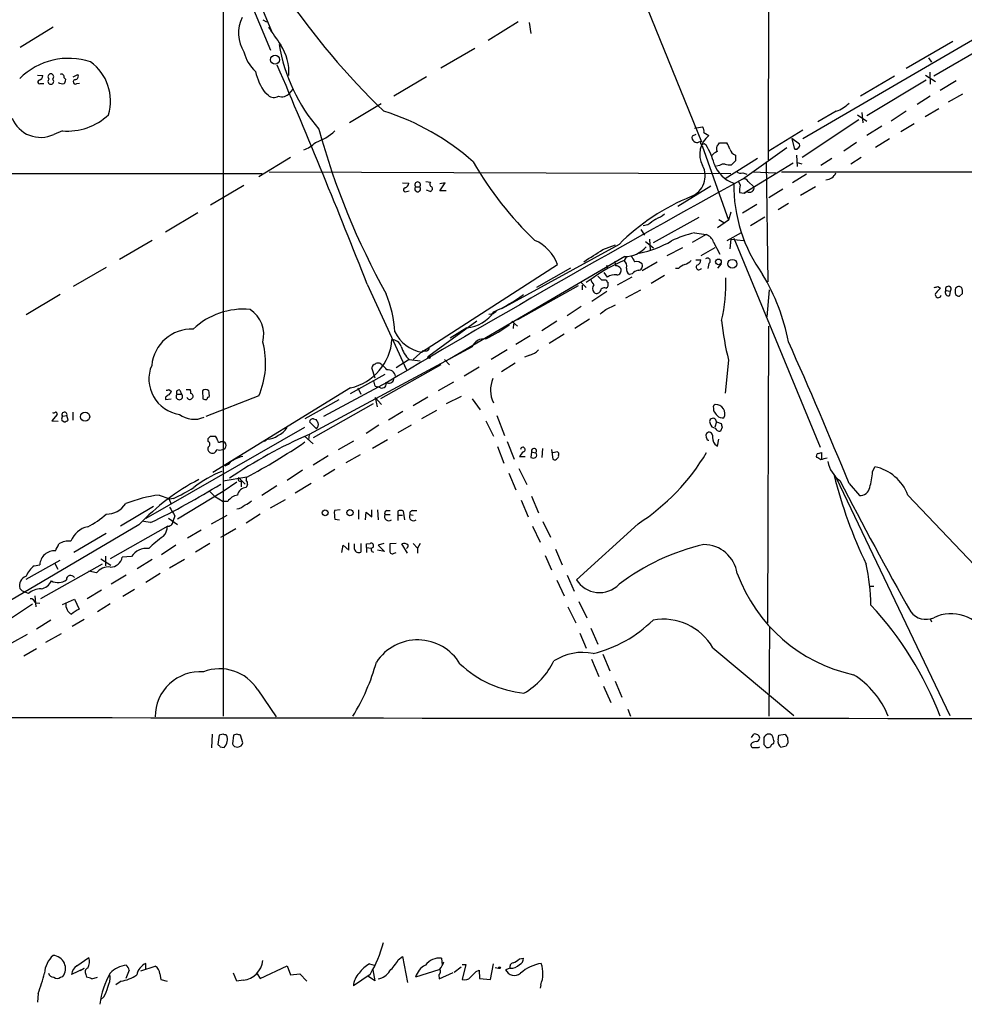
# Model space of a CAD drawing. Extents: x 0 to 1050, y 98 to 983.
# Drawn here: x 107 to 246, y 113 to 257 of the extents above; entities that cross this region are included whole.
import ezdxf

# ---------------------------------------------------------------- set-up
doc = ezdxf.new("R2010")
doc.units = 0
doc.header["$MEASUREMENT"] = 0
doc.layers.add('MAIN', color=5, linetype='CONTINUOUS')

msp = doc.modelspace()

# ---------------------------------------------------------------- linework, layer by layer
at = {"layer": 'MAIN'}
for p, q in [((217.5087, 820.6066), (217.2547, 236.7453)), ((86.5293, 393.5479), (144.272, 255.6259)), ((115.9087, 320.6499), (144.1027, 252.8319)), ((286.4273, 277.2159), (222.3347, 239.7933)), ((137.16, 269.2573), (137.16, 191.4486)), ((197.7813, 263.1613), (207.4333, 239.3699)), ((112.1833, 256.2186), (107.3573, 253.2553)), ((143.002, 257.3193), (143.51, 256.9806)), ((180.5093, 256.9806), (176.1067, 254.2713)), ((182.118, 256.8959), (182.372, 255.2873)), ((244.348, 254.1019), (237.49, 250.1226)), ((250.3593, 254.1019), (241.554, 249.0219)), ((174.1593, 253.0859), (169.164, 250.2073)), ((240.792, 251.7313), (241.2153, 251.0539)), ((109.8973, 249.1913), (110.6593, 249.1066)), ((115.1467, 248.9373), (115.824, 249.2759)), ((167.0473, 248.9373), (162.2213, 246.0586)), ((235.7967, 249.0219), (230.8013, 246.0586)), ((240.3687, 249.1913), (241.808, 248.2599)), ((240.9613, 249.6146), (241.046, 247.8366)), ((110.3207, 247.9213), (110.8287, 247.9213)), ((113.792, 248.7679), (114.046, 248.5139)), ((115.6547, 247.9213), (116.078, 248.0059)), ((240.4533, 248.4293), (231.7327, 243.1799)), ((244.856, 248.3446), (242.4853, 246.9053)), ((143.764, 246.2279), (143.3407, 246.5666)), ((146.8967, 246.4819), (147.4047, 247.0746)), ((241.046, 246.0586), (239.0987, 244.8733)), ((245.7873, 246.3973), (243.6707, 245.2119)), ((160.3587, 244.9579), (155.702, 242.1639)), ((227.2453, 243.8573), (224.536, 242.3333)), ((230.378, 243.3493), (231.7327, 242.4179)), ((230.9707, 243.6879), (231.14, 242.1639)), ((237.49, 243.8573), (235.2887, 242.4179)), ((240.284, 243.0953), (242.316, 244.2806)), ((230.5473, 242.5873), (222.25, 237.0839)), ((233.934, 241.6559), (231.7327, 240.3013)), ((236.728, 240.8939), (238.6753, 242.0793)), ((113.538, 240.9786), (112.268, 240.4706)), ((206.5867, 240.4706), (206.0787, 240.2166)), ((206.4173, 241.4019), (207.6027, 241.5713)), ((207.772, 240.7246), (208.534, 240.3013)), ((222.3347, 241.0633), (217.2547, 237.9306)), ((207.0947, 239.3699), (207.3487, 239.4546)), ((207.518, 238.7773), (211.4127, 227.8553)), ((209.8887, 238.9466), (210.058, 239.2006)), ((210.058, 239.2006), (211.1587, 239.2006)), ((220.726, 239.8779), (221.0647, 238.4386)), ((221.8267, 239.0313), (220.726, 239.8779)), ((230.2087, 239.2853), (228.346, 238.0153)), ((235.0347, 239.7933), (233.0027, 238.5233)), ((213.4447, 233.8666), (219.964, 238.5233)), ((221.4033, 237.4226), (221.488, 235.7293)), ((147.066, 237.0839), (142.4093, 234.2053)), ((210.058, 235.8986), (209.6347, 235.8139)), ((215.646, 236.9146), (210.9047, 233.9513)), ((212.4287, 236.5759), (211.836, 235.9833)), ((220.8953, 236.2373), (213.6987, 231.8346)), ((216.916, 236.3219), (217.17, 218.7959)), ((221.488, 236.3219), (222.1653, 236.1526)), ((226.568, 236.9146), (224.9593, 235.8986)), ((230.886, 237.0839), (229.362, 236.0679)), ((77.978, 234.7133), (142.9173, 234.7133)), ((143.9333, 234.9673), (211.7513, 234.7133)), ((213.5293, 234.7979), (214.122, 234.6286)), ((214.9687, 234.9673), (218.3553, 234.7979)), ((219.202, 234.9673), (343.408, 234.8826)), ((222.8427, 234.6286), (220.8107, 233.3586)), ((163.4913, 233.3586), (164.4227, 233.2739)), ((166.9627, 233.5279), (167.64, 233.4433)), ((168.9947, 232.1733), (169.7567, 233.3586)), ((169.7567, 233.3586), (168.9947, 233.1893)), ((212.852, 233.5279), (213.106, 233.0199)), ((214.2913, 233.5279), (215.138, 232.7659)), ((140.208, 232.9353), (135.2973, 230.0566)), ((164.084, 232.0886), (164.5073, 232.1733)), ((165.4387, 232.7659), (166.0313, 232.7659)), ((167.5553, 232.0886), (167.0473, 232.2579)), ((169.926, 232.1733), (168.9947, 232.1733)), ((208.788, 232.8506), (203.962, 229.8873)), ((213.0213, 231.9193), (213.6987, 231.8346)), ((213.6987, 231.8346), (214.122, 232.0886)), ((219.3713, 232.4273), (217.3393, 231.1573)), ((224.1973, 232.7659), (221.996, 231.4959)), ((215.5613, 230.1413), (213.4447, 228.8713)), ((220.218, 230.3106), (218.694, 229.3793)), ((133.4347, 228.9559), (128.6933, 226.0773)), ((211.7513, 229.0406), (211.4127, 227.8553)), ((199.5593, 227.1779), (198.882, 227.0086)), ((200.406, 224.5533), (207.0947, 228.2786)), ((211.4127, 227.8553), (209.804, 226.7546)), ((209.9733, 227.9399), (210.7353, 227.5166)), ((216.7467, 228.2786), (214.63, 227.0086)), ((198.5433, 226.5006), (199.0513, 225.6539)), ((208.1107, 225.7386), (206.0787, 224.5533)), ((206.4173, 225.9926), (208.1107, 225.7386)), ((213.2753, 225.9926), (211.1587, 224.8073)), ((126.746, 224.8919), (121.92, 222.0979)), ((195.326, 224.2993), (178.054, 214.8166)), ((199.2207, 224.7226), (200.406, 223.7913)), ((199.8133, 225.0613), (199.898, 223.4526)), ((209.2113, 224.6379), (210.1427, 222.8599)), ((211.7513, 225.0613), (211.582, 223.6219)), ((211.7513, 225.0613), (213.614, 224.8919)), ((212.1747, 225.2306), (224.8747, 194.4966)), ((192.9553, 223.5373), (194.818, 224.2146)), ((204.6393, 223.7913), (202.3533, 222.6059)), ((209.3807, 223.7913), (207.3487, 222.6059)), ((196.1727, 222.5213), (170.434, 207.4506)), ((196.4267, 222.5213), (196.088, 221.9286)), ((200.914, 221.6746), (198.7127, 220.4046)), ((206.5867, 222.0133), (207.3487, 222.0133)), ((208.534, 221.5053), (208.3647, 220.7433)), ((210.312, 221.4206), (209.804, 220.8279)), ((119.9727, 220.9126), (115.1467, 218.1186)), ((166.2853, 208.4666), (186.2667, 221.3359)), ((188.214, 220.8279), (183.2187, 217.9493)), ((193.6327, 219.4733), (193.1247, 220.1506)), ((193.4633, 221.2513), (193.6327, 220.7433)), ((197.2733, 219.9813), (196.85, 219.8966)), ((204.0467, 220.7433), (203.6233, 220.7433)), ((189.6533, 218.7959), (190.5, 217.9493)), ((191.516, 219.3886), (190.5, 218.7113)), ((192.786, 219.0499), (192.1933, 219.6426)), ((197.1887, 219.4733), (195.072, 218.2879)), ((202.0147, 219.7273), (200.0673, 218.5419)), ((158.3267, 218.4573), (164.084, 205.8419)), ((189.3147, 218.2033), (180.4247, 213.2079)), ((189.9073, 218.2879), (189.9073, 217.6106)), ((193.548, 217.3566), (191.3467, 215.9173)), ((193.3787, 217.8646), (193.6327, 218.0339)), ((196.342, 216.4253), (198.5433, 217.6106)), ((217.0853, 213.6313), (217.424, 217.6106)), ((242.1467, 218.1186), (242.57, 217.8646)), ((243.332, 217.5259), (244.0093, 217.4413)), ((243.9247, 216.7639), (244.0093, 217.4413)), ((245.618, 217.9493), (245.364, 218.1186)), ((245.364, 216.6793), (245.7873, 217.1026)), ((113.1993, 216.9333), (108.204, 213.9699)), ((177.2073, 214.3933), (176.8687, 214.1393)), ((189.738, 215.1553), (187.706, 213.8006)), ((193.3787, 214.7319), (194.818, 215.4093)), ((174.4133, 213.0386), (167.386, 207.8739)), ((176.1913, 214.0546), (176.8687, 214.1393)), ((179.578, 213.0386), (180.4247, 212.2766)), ((186.182, 213.0386), (183.9807, 211.5993)), ((191.008, 213.2926), (188.8067, 211.9379)), ((172.974, 212.0226), (170.5187, 210.4986)), ((179.832, 212.6153), (179.7473, 211.9379)), ((217.17, 168.6733), (217.3393, 212.2766)), ((174.5827, 209.9906), (174.3287, 209.7366)), ((182.2873, 210.8373), (180.1707, 209.5673)), ((187.2827, 211.0913), (185.0813, 209.7366)), ((173.736, 209.2286), (149.7753, 196.3593)), ((166.5393, 208.7206), (165.1, 207.3659)), ((178.9007, 208.8053), (176.53, 207.3659)), ((164.5073, 207.3659), (162.56, 206.1806)), ((164.5073, 207.3659), (166.116, 207.1966)), ((169.672, 207.3659), (170.434, 206.6039)), ((182.2027, 208.0433), (181.4407, 207.7046)), ((211.4127, 207.2813), (210.9047, 202.4553)), ((159.512, 204.6566), (159.004, 206.1806)), ((169.164, 206.6039), (160.274, 201.6086)), ((174.752, 206.2653), (172.5507, 204.9106)), ((180.086, 206.8579), (178.054, 205.5879)), ((161.29, 204.0639), (151.892, 198.9839)), ((155.8713, 202.3706), (160.9513, 205.2493)), ((171.0267, 204.0639), (168.7407, 202.7939)), ((129.2013, 202.9633), (129.54, 202.7093)), ((130.81, 202.8786), (131.064, 202.2859)), ((131.7413, 202.9633), (132.334, 202.9633)), ((134.112, 202.7939), (134.1967, 201.6086)), ((155.8713, 203.2173), (135.636, 190.7713)), ((156.972, 203.2173), (157.3953, 202.2859)), ((159.512, 203.4713), (159.766, 203.3866)), ((160.274, 203.2173), (159.766, 203.3866)), ((128.6933, 201.8626), (128.6933, 201.5239)), ((128.6933, 201.5239), (129.54, 201.6086)), ((130.3867, 202.2859), (131.064, 202.2859)), ((142.4093, 202.0319), (134.62, 198.9839)), ((154.178, 201.4393), (149.1827, 198.6453)), ((159.512, 201.7779), (160.4433, 200.7619)), ((159.512, 201.7779), (159.766, 200.4233)), ((167.2167, 201.8626), (165.1, 200.5926)), ((172.1273, 201.9473), (169.926, 200.8466)), ((173.736, 201.6086), (174.9213, 199.9999)), ((150.4527, 195.9359), (159.258, 200.9313)), ((163.576, 199.7459), (161.4593, 198.4759)), ((166.37, 198.7299), (168.5713, 199.9153)), ((209.2113, 200.2539), (209.2113, 199.8306)), ((112.776, 199.3226), (112.014, 198.3913)), ((112.014, 198.3913), (112.9453, 198.3066)), ((113.4533, 198.4759), (113.792, 198.2219)), ((113.538, 199.0686), (114.2153, 199.1533)), ((114.3847, 198.4759), (114.2153, 199.1533)), ((115.062, 199.6613), (115.062, 198.4759)), ((150.4527, 198.6453), (150.7913, 198.5606)), ((175.768, 198.3913), (176.8687, 196.1053)), ((177.3767, 199.1533), (178.4773, 196.1899)), ((149.098, 197.3753), (125.8147, 183.9979)), ((150.876, 197.2059), (149.86, 198.2219)), ((160.02, 197.7139), (158.1573, 196.5286)), ((164.7613, 197.7139), (162.814, 196.6133)), ((209.6347, 198.2219), (209.3807, 197.4599)), ((209.6347, 198.2219), (210.312, 197.9679)), ((210.4813, 197.4599), (210.2273, 196.8673)), ((134.9587, 195.3433), (134.9587, 195.7666)), ((135.2973, 196.1053), (136.0593, 196.1053)), ((136.8213, 195.3433), (137.0753, 195.3433)), ((143.6793, 195.6819), (143.256, 195.3433)), ((149.098, 196.1053), (150.368, 195.0046)), ((149.7753, 196.3593), (149.6907, 195.5973)), ((154.0933, 194.1579), (156.3793, 195.4279)), ((161.29, 195.5973), (159.0887, 194.3273)), ((178.9007, 195.3433), (179.9167, 192.7186)), ((208.1953, 195.8513), (208.1107, 196.3593)), ((209.804, 194.6659), (209.9733, 195.6819)), ((177.4613, 194.5813), (178.3927, 192.1259)), ((184.0653, 194.3273), (183.9807, 192.9726)), ((185.42, 194.1579), (185.5893, 192.7186)), ((209.3807, 194.9199), (209.804, 194.6659)), ((152.5693, 193.2266), (150.368, 191.8719)), ((157.3107, 193.3959), (155.194, 192.2106)), ((181.5253, 193.0573), (180.6787, 193.0573)), ((182.4567, 193.8193), (182.372, 192.9726)), ((182.4567, 193.8193), (183.0493, 193.6499)), ((186.2667, 193.8193), (185.5893, 193.6499)), ((224.6207, 193.5653), (225.044, 193.7346)), ((225.044, 193.7346), (225.044, 192.7186)), ((137.16, 191.4486), (137.16, 189.5013)), ((137.922, 191.9566), (137.414, 191.7026)), ((138.176, 192.2953), (137.922, 191.9566)), ((148.844, 191.1099), (146.558, 189.5859)), ((153.5853, 191.1946), (151.892, 190.1786)), ((180.594, 191.3639), (181.7793, 188.9933)), ((232.5793, 190.8559), (232.918, 191.6179)), ((140.6313, 190.0939), (137.16, 189.5013)), ((139.446, 190.0093), (140.3773, 189.0779)), ((140.5467, 190.0939), (140.5467, 189.6706)), ((179.1547, 190.6866), (180.1707, 188.2313)), ((227.2453, 190.0093), (243.9247, 155.0419)), ((137.16, 189.5013), (137.16, 154.9573)), ((139.192, 189.3319), (137.16, 187.9773)), ((139.7847, 189.5013), (139.7847, 188.6546)), ((140.716, 188.9933), (140.5467, 188.5699)), ((145.034, 188.8239), (142.8327, 187.3846)), ((150.114, 189.1626), (147.7433, 187.7233)), ((229.108, 189.1626), (230.632, 187.3846)), ((127.762, 187.4693), (129.2013, 186.9613)), ((129.2013, 186.9613), (128.9473, 186.7919)), ((129.8787, 186.9613), (128.9473, 186.7919)), ((129.2013, 186.9613), (129.54, 186.1146)), ((137.16, 187.9773), (130.4713, 183.9133)), ((135.2127, 187.9773), (135.89, 187.2999)), ((135.89, 187.2999), (137.16, 186.5379)), ((144.1027, 185.6066), (146.304, 186.7919)), ((180.9327, 186.7073), (181.9487, 184.2519)), ((182.4567, 187.2999), (183.4727, 184.8446)), ((237.744, 187.4693), (247.5653, 177.1399)), ((126.9153, 185.7759), (122.0893, 182.8973)), ((137.8373, 186.5379), (137.16, 186.5379)), ((154.3473, 185.2679), (153.5007, 185.1833)), ((157.0567, 185.2679), (157.0567, 183.9133)), ((159.004, 184.2519), (159.004, 185.2679)), ((159.8507, 185.2679), (159.9353, 183.8286)), ((129.1167, 184.0826), (130.4713, 183.1513)), ((130.048, 184.4213), (129.794, 183.5746)), ((135.4667, 183.2359), (137.7527, 184.5059)), ((142.5787, 184.6753), (140.5467, 183.3206)), ((153.5853, 183.9133), (154.2627, 183.8286)), ((158.0727, 183.8286), (158.1573, 184.9293)), ((158.1573, 184.9293), (159.004, 184.2519)), ((160.9513, 184.5906), (161.7133, 184.5906)), ((161.2053, 185.1833), (161.7133, 185.1833)), ((162.814, 185.0986), (162.814, 184.5059)), ((162.814, 184.5059), (162.814, 183.7439)), ((162.814, 184.5059), (163.4913, 184.5059)), ((163.83, 183.8286), (163.6607, 185.0986)), ((164.592, 184.5906), (165.1, 184.5059)), ((165.0153, 185.1833), (165.608, 185.1833)), ((124.7987, 183.0666), (82.042, 157.9206)), ((129.032, 182.8973), (120.5653, 178.0713)), ((126.492, 183.4053), (125.476, 183.5746)), ((137.16, 181.4579), (139.0227, 182.5586)), ((182.626, 182.8973), (183.7267, 180.5266)), ((184.15, 183.5746), (185.2507, 181.2886)), ((198.12, 183.2359), (189.0607, 175.0233)), ((119.9727, 181.7966), (115.2313, 179.0026)), ((133.9427, 182.3046), (131.9107, 181.1193)), ((136.8213, 181.2886), (137.16, 181.4579)), ((130.2173, 180.1033), (128.1007, 178.6639)), ((135.2127, 180.3573), (133.096, 179.0873)), ((154.6013, 179.0026), (154.7707, 180.1033)), ((154.7707, 180.1033), (155.6173, 179.3413)), ((155.6173, 179.3413), (155.6173, 180.4419)), ((156.464, 179.5106), (156.464, 180.2726)), ((157.3953, 180.3573), (157.3953, 179.0873)), ((158.242, 180.2726), (158.75, 180.3573)), ((158.242, 179.7646), (158.242, 179.0026)), ((158.242, 179.7646), (158.9193, 179.6799)), ((160.782, 180.3573), (159.9353, 180.1033)), ((159.9353, 180.1033), (160.8667, 179.1719)), ((162.56, 180.3573), (161.6287, 180.2726)), ((164.2533, 178.9179), (163.4067, 180.2726)), ((165.1, 180.3573), (165.6927, 179.6799)), ((166.116, 180.3573), (165.6927, 179.6799)), ((165.6927, 179.6799), (165.6927, 178.9179)), ((186.0127, 179.5106), (186.944, 177.2246)), ((119.2107, 178.0713), (120.65, 177.1399)), ((119.888, 178.4946), (119.888, 177.0553)), ((123.698, 178.4099), (122.3433, 178.3253)), ((126.746, 177.9866), (124.5447, 176.6319)), ((131.4873, 177.9866), (129.286, 176.7166)), ((160.8667, 179.1719), (159.8507, 179.3413)), ((162.306, 178.9179), (162.56, 179.0026)), ((184.4887, 178.5793), (185.42, 176.4626)), ((108.204, 175.1079), (113.1993, 177.9019)), ((109.3893, 177.0553), (110.236, 177.2246)), ((119.38, 177.3093), (110.3207, 172.2293)), ((112.4373, 177.3939), (112.8607, 176.5473)), ((118.5333, 176.0393), (117.4327, 176.2933)), ((122.936, 175.7006), (120.7347, 174.3459)), ((127.9313, 175.9546), (125.8147, 174.5999)), ((187.706, 175.7006), (188.722, 173.3299)), ((107.696, 173.3299), (107.2727, 173.7533)), ((186.182, 174.9386), (187.2827, 172.6526)), ((232.156, 174.0919), (232.7487, 174.0919)), ((108.5427, 172.9913), (107.696, 173.3299)), ((109.474, 172.6526), (109.6433, 171.0439)), ((119.2953, 173.4993), (117.1787, 172.2293)), ((124.1213, 173.5839), (122.428, 172.5679)), ((100.7533, 165.8793), (109.1353, 171.4673)), ((109.5587, 171.6366), (110.236, 171.5519)), ((113.538, 171.3826), (115.316, 172.1446)), ((115.316, 172.1446), (115.9933, 170.7053)), ((120.5653, 171.4673), (118.7027, 170.2819)), ((187.7907, 171.0439), (188.976, 168.6733)), ((189.3993, 171.8059), (190.5847, 169.4353)), ((111.8447, 169.0966), (109.728, 167.7419)), ((116.7553, 169.1813), (114.9773, 168.1653)), ((191.1773, 167.9113), (192.1933, 165.5406)), ((217.424, 168.0806), (217.3393, 154.9573)), ((241.046, 169.2659), (241.2153, 168.8426)), ((108.3733, 166.9799), (106.0873, 165.7099)), ((113.3687, 167.0646), (111.0827, 165.7946)), ((189.5687, 167.1493), (190.5, 164.9479)), ((209.1267, 165.0326), (220.98, 155.0419)), ((109.728, 164.8633), (107.8653, 163.7626)), ((192.9553, 164.1013), (193.9713, 161.6459)), ((191.262, 163.3393), (192.3627, 160.7993)), ((193.04, 159.3599), (194.1407, 156.9893)), ((194.7333, 160.1219), (195.7493, 157.7513)), ((142.24, 158.8519), (144.9493, 154.8726)), ((196.596, 155.9733), (197.0193, 154.9573)), ((135.5513, 152.3326), (135.4667, 150.3006)), ((136.5673, 152.1633), (136.398, 150.8086)), ((137.16, 152.3326), (136.5673, 152.1633)), ((138.684, 152.1633), (138.5147, 150.8933)), ((139.192, 152.3326), (138.684, 152.1633)), ((140.0387, 151.0626), (139.7, 152.1633)), ((214.7993, 151.8246), (215.138, 152.3326)), ((218.694, 151.4859), (218.7787, 152.1633)), ((218.7787, 152.1633), (219.71, 152.3326)), ((216.5773, 150.8086), (217.0007, 150.3853)), ((219.8793, 150.5546), (219.1173, 150.3853)), ((220.0487, 151.8246), (220.1333, 150.9779)), ((136.7367, 150.4699), (137.3293, 150.3853)), ((215.2227, 150.3853), (215.8153, 150.3853)), ((215.8153, 150.3853), (215.9847, 150.4699)), ((115.6547, 118.2966), (117.4327, 119.4819)), ((162.8987, 119.1433), (163.4913, 119.6513)), ((163.4913, 119.6513), (164.2533, 115.8413)), ((169.2487, 119.3973), (169.3333, 118.3813)), ((180.6787, 119.3126), (181.2713, 119.3973)), ((116.7553, 117.8733), (114.8927, 117.0266)), ((116.7553, 117.8733), (116.1627, 117.5346)), ((123.3593, 117.6193), (122.8513, 116.4339)), ((125.0527, 117.5346), (127.1693, 118.2119)), ((125.8147, 117.7886), (125.8147, 118.6353)), ((142.5787, 116.4339), (146.558, 118.2966)), ((146.558, 118.2966), (147.066, 116.9419)), ((158.6653, 118.5506), (159.3427, 118.3813)), ((159.1733, 117.7039), (159.4273, 116.0953)), ((168.8253, 117.7039), (165.4387, 116.6033)), ((168.91, 116.3493), (170.942, 117.2806)), ((171.1113, 117.3653), (172.1273, 118.1273)), ((172.2967, 118.4659), (172.8047, 118.4659)), ((172.8047, 118.4659), (172.2967, 116.2646)), ((174.3287, 117.4499), (174.752, 117.6193)), ((174.752, 117.6193), (174.8367, 116.4339)), ((176.4453, 116.2646), (176.8687, 118.5506)), ((177.1227, 118.0426), (177.6307, 117.9579)), ((179.324, 117.9579), (178.6467, 117.7039)), ((113.284, 116.6033), (113.6227, 116.6879)), ((117.0093, 117.0266), (117.094, 116.6033)), ((117.856, 116.3493), (118.7027, 116.6033)), ((122.174, 116.0106), (121.412, 115.5026)), ((127.8467, 117.1113), (128.016, 116.2646)), ((128.016, 116.2646), (128.9473, 116.0106)), ((139.192, 116.0106), (138.684, 117.1959)), ((140.1233, 116.1799), (139.192, 116.0106)), ((142.1553, 117.1113), (142.5787, 116.4339)), ((147.066, 116.9419), (148.4207, 117.1113)), ((148.4207, 117.1113), (149.4367, 116.0106)), ((158.75, 117.0266), (156.2947, 115.3333)), ((159.4273, 116.0953), (158.496, 116.6879)), ((168.8253, 116.9419), (168.91, 116.3493)), ((174.8367, 116.4339), (176.4453, 116.2646)), ((183.8113, 115.5026), (183.7267, 114.9946)), ((109.982, 114.2326), (109.8973, 112.9626)), ((119.634, 113.7246), (119.126, 113.3013))]:
    msp.add_line(p, q, dxfattribs=at)
for centre, radius in [((144.7974, 251.4444), 0.6656), ((209.9292, 221.7335), 0.4163), ((211.9674, 221.4539), 0.6409), ((167.3859, 207.7046), 0.1693), ((116.8803, 198.9744), 0.6745), ((152.146, 184.8447), 0.4233), ((155.7897, 184.88), 0.4526), ((177.7576, 118.0003), 0.1338)]:
    msp.add_circle(centre, radius, dxfattribs=at)
for centre, radius, start, end in [((236.663, 322.7523), 109.4639, 214.20668, 226.115597), ((144.6048, 255.3441), 5.1946, 153.549388, 212.175614), ((236.4227, 317.0147), 110.7525, 213.294097, 214.934212), ((171.0143, 258.1204), 26.0235, 189.827611, 220.46207), ((139.4875, 249.5721), 7.3393, 356.363525, 33.228874), ((146.132, 254.1253), 6.1228, 194.639062, 226.292406), ((114.5019, 241.3341), 10.3088, 72.004626, 134.528389), ((113.5033, 245.3922), 7.1079, 343.296895, 53.945246), ((-978.1102, -229.2827), 1221.4581, 21.5037359, 23.1351893), ((109.8492, 249.1851), 0.8139, 291.787031, 354.465227), ((111.8447, 248.9373), 0.4234, 306.867191, 233.132809), ((113.411, 248.9231), 0.4114, 337.83652, 120.966145), ((115.3838, 249.0219), 0.5082, 271.905397, 29.985395), ((150.5506, 251.7764), 8.8952, 193.503675, 215.851491), ((110.2014, 248.1637), 0.2703, 100.682161, 296.204646), ((111.8447, 248.2599), 0.4234, 126.867191, 53.132809), ((113.5802, 249.0642), 1.1624, 236.890992, 280.498837), ((113.089, 248.5733), 0.9588, 317.155503, 356.448267), ((115.4618, 248.1894), 0.3302, 100.663358, 305.735304), ((144.6405, 247.1736), 1.2894, 227.174824, 300.144485), ((145.7536, 247.5575), 1.5696, 252.743753, 316.742585), ((225.4114, 248.7955), 5.2677, 290.373493, 314.566992), ((114.2623, 249.7706), 8.8218, 265.290511, 313.289946), ((150.2014, 209.9384), 35.5308, 48.1536, 72.675306), ((110.3207, 244.4862), 4.4628, 201.627615, 295.870313), ((148.1964, 246.8462), 7.9667, 288.366721, 312.564876), ((256.3425, 270.1058), 109.0207, 195.35753, 209.140468), ((206.5868, 239.9626), 0.5681, 153.43946, 243.425927), ((210.6117, 237.5619), 3.4382, 127.178526, 208.932721), ((206.8407, 240.9787), 0.9653, 344.738635, 37.87186), ((147.2927, 242.6847), 4.8178, 290.924208, 315.122775), ((206.7681, 239.9019), 0.6242, 225.772379, 301.546171), ((207.5604, 239.2429), 0.2994, 135, 261.856362), ((207.7826, 238.6819), 0.3743, 28.749755, 134.989175), ((199.7815, 233.604), 9.8499, 14.995491, 32.262624), ((210.429, 238.3344), 0.8165, 131.430165, 209.638699), ((209.2764, 237.7832), 2.3563, 11.905565, 36.980293), ((221.5021, 238.8196), 0.3875, 280.497939, 33.11188), ((210.524, 236.1099), 1.9906, 113.844128, 141.910186), ((212.9791, 238.8197), 1.5016, 201.502403, 248.497598), ((424.1285, 236.9992), 211.7002, 179.885408, 180.114564), ((221.3187, 238.5445), 0.2752, 202.632677, 337.367323), ((217.5641, 261.4348), 50.324, 209.824274, 226.564845), ((204.6871, 234.3789), 3.2879, 291.82212, 27.529905), ((213.7169, 237.6948), 4.6822, 199.230968, 250.769032), ((210.6929, 234.9253), 1.1621, 79.498468, 123.117088), ((211.6244, 238.822), 2.8466, 255.354993, 274.26301), ((213.233, 235.5458), 0.8045, 217.875608, 291.61228), ((225.613, 235.4629), 1.6845, 273.68624, 336.748262), ((1119.3277, -1411.9645), 1878.6655, 118.8288556, 120.6609331), ((163.6122, 233.3527), 0.8143, 291.805329, 354.446932), ((165.735, 233.0622), 0.419, 315, 225), ((167.9505, 233.161), 0.4196, 137.723556, 250.334234), ((234.6632, 233.032), 22.4898, 179.383715, 215.736636), ((216.3651, 232.2155), 3.3569, 166.135551, 185.062153), ((213.6986, 233.2739), 0.6448, 23.197424, 113.189256), ((163.9309, 232.3198), 0.2773, 93.349473, 303.512416), ((165.735, 232.4555), 0.4291, 133.668658, 46.331342), ((167.5205, 232.4879), 0.4009, 274.980886, 43.908399), ((214.5083, 232.6098), 0.6488, 233.455111, 13.922719), ((218.2622, 201.2398), 32.524, 112.321847, 134.846408), ((198.966, 232.4284), 4.7495, 291.99384, 309.934081), ((411.8184, -68.7367), 364.1694, 125.422625, 125.651818), ((209.6319, 211.3772), 14.9647, 102.404472, 116.175168), ((207.5323, 224.0597), 1.7757, 19.002256, 70.990592), ((180.4707, 219.2649), 6.1549, 19.662591, 66.096112), ((195.5806, 237.4635), 14.6862, 280.628427, 300.483288), ((-252.9416, 921.1483), 827.9403, 302.3565951, 302.5857779), ((196.2541, 226.4728), 3.9523, 268.819887, 320.533728), ((203.7177, 202.8104), 20.5844, 111.755976, 126.353393), ((364.0759, 263.8346), 174.5531, 193.919662, 194.148821), ((195.2942, 221.0819), 1.1606, 347.358748, 46.846935), ((409.0078, 349.1825), 246.8296, 210.85116, 211.080343), ((197.866, 220.6268), 1.1606, 43.153065, 102.641252), ((198.106, 221.1524), 0.6633, 271.209504, 23.848478), ((204.0618, 223.8036), 2.6323, 290.368798, 314.576735), ((206.608, 221.9779), 0.7415, 281.51299, 2.736234), ((208.306, 221.8635), 0.4245, 302.477402, 131.265912), ((194.7372, 220.1237), 1.046, 36.322154, 85.569787), ((194.9732, 220.4752), 0.6634, 271.217773, 23.837087), ((197.2591, 220.6444), 0.8524, 167.56816, 241.318192), ((198.5351, 218.8377), 1.703, 104.108052, 137.813219), ((205.8949, 218.8668), 2.6338, 110.372473, 134.564679), ((207.0523, 220.9719), 0.4073, 136.681467, 339.295776), ((192.8039, 219.5398), 1.6763, 193.988163, 224.129898), ((192.9978, 217.4835), 1.5806, 69.629778, 97.700518), ((193.6961, 218.8806), 0.1706, 150.234291, 277.137512), ((194.691, 218.1182), 1.7194, 80.076955, 127.988967), ((192.847, 218.476), 0.9015, 330.634284, 15.129148), ((189.6593, 218.2454), 21.3606, 346.125745, 3.067882), ((190.6171, 204.2913), 30.1446, 10.898255, 31.176874), ((192.3625, 217.8222), 0.9398, 144.151913, 215.843145), ((192.03, 217.7134), 0.6158, 225.802667, 324.596423), ((193.1617, 217.2667), 0.6361, 70.052295, 171.874993), ((199.5652, 345.0414), 133.8752, 288.316987, 288.546157), ((242.2218, 216.9013), 0.436, 139.008159, 353.05913), ((411.5562, 48.2011), 239.462, 134.885408, 135.114592), ((243.7372, 217.2295), 0.502, 143.81488, 291.934951), ((243.7009, 217.7255), 0.4194, 317.338488, 208.416404), ((245.9145, 217.3989), 1.2344, 157.835724, 202.159978), ((245.4236, 217.1611), 0.9594, 93.561805, 132.837328), ((244.4336, 217.2722), 1.3643, 352.858836, 29.75582), ((144.9234, 210.3984), 17.4977, 3.379574, 22.228815), ((167.0557, 236.1595), 23.9109, 294.452403, 306.478735), ((245.423, 217.6354), 0.9579, 227.132054, 266.468811), ((140.1279, 204.0342), 10.7454, 84.5991, 133.308743), ((138.5694, 210.9675), 4.558, 346.531452, 55.679227), ((172.3911, 217.526), 5.5342, 276.046018, 325.524003), ((177.42, 214.265), 0.2484, 121.015178, 148.901747), ((23.6279, 426.0713), 271.0713, 308.542744, 308.771924), ((250.7946, 217.1397), 40.5971, 185.677746, 194.05394), ((132.5584, 205.9302), 5.9265, 88.076708, 174.295275), ((167.2462, 213.7704), 5.3902, 205.735494, 259.730997), ((165.2876, 231.5061), 23.5525, 296.422097, 306.325114), ((131.2224, 206.8333), 12.1737, 336.771066, 14.61933), ((154.1266, 210.8813), 7.8601, 282.824751, 355.972914), ((161.8099, 208.7083), 1.6286, 21.806636, 84.453935), ((175.5298, 208.4879), 1.9407, 82.949688, 157.563179), ((-402.2346, -68.0017), 681.7089, 22.1625045, 24.0659201), ((167.3472, 210.4289), 4.1769, 195.490922, 227.164463), ((166.8628, 209.2811), 0.6471, 240.008037, 339.954863), ((181.8221, 210.1169), 2.1083, 280.40062, 321.528639), ((131.5005, 204.5062), 5.2412, 157.412762, 261.494532), ((159.5965, 206.0961), 0.5985, 98.116564, 171.883436), ((159.9418, 206.2522), 0.6125, 35.04183, 134.563444), ((159.1337, 204.5323), 2.4508, 32.29978, 57.70022), ((161.4194, 204.8022), 1.0615, 5.861521, 101.635966), ((160.7826, 204.3182), 1.527, 183.187323, 213.684864), ((160.4716, 203.8664), 0.6785, 253.068623, 16.923298), ((161.5615, 204.5603), 0.6638, 228.39513, 353.686497), ((180.7122, 202.8865), 4.2745, 156.778177, 205.951808), ((128.9049, 203.3443), 0.4827, 254.757375, 307.88123), ((256.3821, 117.7727), 152.6537, 146.192759, 146.421922), ((130.6576, 202.5399), 0.3714, 65.774365, 223.155907), ((131.1896, 202.4974), 1.2356, 354.109923, 22.151872), ((134.5776, 202.2862), 0.6889, 47.47065, 132.52322), ((132.7598, 202.1167), 2.3818, 353.875783, 16.518371), ((213.6145, 75.0436), 152.6259, 123.578058, 123.807262), ((130.7253, 201.9472), 0.4789, 134.991541, 45), ((132.2449, 201.9496), 0.4278, 191.732782, 307.153803), ((132.3391, 201.9761), 0.4025, 294.075222, 78.592346), ((134.6201, 202.4557), 0.947, 243.443066, 280.291859), ((135.0857, 201.5662), 0.2994, 81.878017, 188.121983), ((209.5359, 200.4091), 0.3598, 101.316179, 205.553719), ((378.7502, 326.4618), 211.6103, 216.756617, 216.985854), ((209.5162, 199.4073), 1.3555, 334.071983, 92.151915), ((112.2256, 200.0425), 0.4829, 254.763614, 307.866658), ((112.4795, 199.3648), 0.2995, 351.899659, 81.842846), ((114.3855, 198.6451), 0.9474, 153.448472, 190.287538), ((113.8559, 199.2767), 0.38, 341.05009, 213.209094), ((113.7324, 199.1794), 0.9594, 273.561805, 312.837328), ((132.9129, 202.2692), 3.6698, 233.409254, 293.325693), ((150.3151, 198.2114), 0.4552, 72.404942, 178.678315), ((277.949, 282.9738), 152.6259, 213.578058, 213.807262), ((209.129, 198.2416), 0.5061, 357.769119, 212.738627), ((210.5236, 199.8728), 1.0792, 221.814755, 281.313056), ((143.687, 199.2896), 3.4507, 296.066788, 326.305788), ((150.3523, 197.8245), 0.8105, 310.250887, 16.346453), ((209.5768, 198.1833), 0.8996, 193.852436, 262.880513), ((210.068, 197.4781), 0.6312, 197.280921, 284.617437), ((337.389, 240.0364), 133.8593, 198.316987, 198.546184), ((50.4405, 280.5984), 119.7487, 314.893901, 315.12305), ((134.7329, 194.92), 0.4798, 298.071082, 61.923298), ((135.3572, 195.4536), 0.9579, 3.531189, 42.867946), ((136.5975, 195.5186), 0.2843, 181.209443, 321.928805), ((137.0075, 194.7506), 0.5966, 276.5258, 83.4742), ((179.133, 129.2271), 73.2708, 113.620324, 124.065295), ((143.7215, 198.0953), 2.4138, 268.998245, 307.871653), ((208.5679, 196.2238), 0.4769, 6.11593, 163.491799), ((208.4917, 195.809), 0.2994, 171.878017, 278.121983), ((211.4474, 196.1563), 2.4083, 177.184404, 210.889907), ((135.5512, 194.2425), 0.6447, 156.787406, 246.807244), ((135.5566, 194.2824), 0.6835, 247.70831, 349.50547), ((136.652, 195.1746), 1.1013, 247.395743, 292.604257), ((95.8435, 273.9126), 95.0343, 298.117435, 304.143153), ((181.1912, 194.153), 0.3432, 283.497681, 179.182021), ((182.8106, 193.9361), 0.3727, 309.829193, 198.264788), ((265.575, -19.0851), 246.8039, 120.84815, 121.077377), ((224.1806, -61.0272), 267.7346, 108.316967, 108.54615), ((182.5003, 192.2521), 1.9916, 128.103582, 156.153182), ((182.7107, 193.6073), 0.7194, 241.913927, 298.079046), ((182.8166, 193.3113), 0.4109, 304.490571, 55.501532), ((185.8554, 193.0937), 0.4599, 234.647698, 333.418235), ((186.0971, 193.4806), 0.3788, 333.45524, 63.401126), ((186.1396, 193.1843), 0.3225, 293.210255, 23.193924), ((180.595, 210.1379), 32.1068, 303.081772, 329.276307), ((224.6418, 193.2055), 0.3604, 93.356192, 220.251293), ((224.0431, 191.7186), 1.2951, 44.971845, 75.530259), ((227.0742, 186.7134), 6.2869, 100.850589, 109.657564), ((230.6932, 193.4195), 4.8311, 192.426669, 232.516228), ((231.5356, 185.1284), 6.6351, 20.659135, 77.97454), ((148.494, 161.0132), 32.3701, 117.386659, 137.055437), ((142.5372, 176.4189), 15.5449, 110.904139, 128.586128), ((139.6718, 189.7929), 0.3128, 136.217773, 291.165118), ((140.1235, 189.205), 0.6292, 340.338213, 47.731211), ((294.2285, 207.4472), 69.4594, 194.251392, 205.714821), ((829.4482, 501.7234), 677.8396, 207.4186477, 209.272736), ((218.9377, 192.1997), 13.7076, 344.644837, 354.374086), ((76.4305, 286.8035), 114.8797, 295.834511, 301.714529), ((119.5689, 209.4873), 24.7732, 294.592833, 302.397099), ((140.5876, 187.2397), 1.3308, 91.761133, 170.065591), ((230.7025, 188.8664), 1.4835, 267.276077, 348.470399), ((130.1954, 167.931), 19.6893, 97.099353, 111.900784), ((139.6437, 185.3242), 2.1763, 99.708599, 146.103287), ((120.0287, 188.0501), 3.3753, 269.049345, 326.746844), ((447.1667, 375.5561), 370.2658, 210.849162, 211.078345), ((138.9513, 187.4005), 1.9779, 276.989918, 316.134868), ((139.4604, 188.499), 2.6338, 290.372473, 314.567756), ((112.1504, 193.1514), 11.534, 296.314014, 312.702848), ((159.2524, 184.9286), 5.7573, 177.464453, 190.157176), ((161.4863, 184.2943), 0.6116, 151.020923, 310.404155), ((161.2759, 184.8023), 0.3875, 100.497939, 213.11188), ((163.2373, 184.2515), 0.947, 63.443066, 116.551522), ((165.1269, 184.2943), 0.6115, 151.016383, 310.404155), ((165.0341, 184.7224), 0.4613, 92.335786, 196.600508), ((117.9509, 179.5327), 3.3512, 101.840052, 159.690283), ((126.9262, 182.806), 2.0232, 314.915895, 2.586488), ((129.0602, 183.624), 0.7355, 261.169134, 356.148614), ((137.5886, 168.2314), 16.0616, 125.093048, 134.966452), ((-141.2239, 306.7646), 283.9811, 333.320348, 333.549531), ((114.5346, 177.8985), 2.8107, 84.418004, 122.364722), ((125.879, 177.0506), 2.5699, 81.969847, 148.066932), ((157.0778, 179.6249), 0.6244, 190.548625, 300.565581), ((31.242, 180.0186), 127.0003, 359.885409, 0.114591), ((158.9024, 180.0186), 0.3714, 316.844093, 114.225635), ((159.2532, 179.4306), 0.3434, 103.453553, 270.801054), ((415.6285, 179.7646), 254.0003, 179.885409, 180.114592), ((163.761, 179.5752), 0.7822, 42.46635, 116.931928), ((163.788, 180.0608), 0.5516, 302.451277, 4.41862), ((215.0875, 148.4241), 32.5953, 102.969597, 127.320107), ((207.7462, 175.193), 4.995, 8.770407, 89.704055), ((112.3428, 177.1563), 2.1079, 85.123269, 178.143188), ((120.5994, 178.6616), 1.776, 268.899845, 349.084864), ((162.0521, 179.2567), 0.4234, 180.013532, 306.848245), ((111.8468, 173.921), 3.9828, 128.09881, 156.152171), ((120.37, 174.4928), 2.4011, 85.334452, 139.902647), ((198.3314, 170.5117), 34.003, 1.324882, 11.531804), ((108.6591, 174.16), 1.4448, 108.359708, 196.349034), ((114.7754, 175.0102), 0.6449, 33.046959, 178.835937), ((234.7422, 184.0076), 23.4834, 200.055022, 257.814297), ((110.3335, 170.9662), 2.7034, 88.478068, 131.486394), ((110.0379, 175.7134), 2.0775, 280.185951, 335.561751), ((112.9027, 176.5924), 1.9925, 240.755188, 308.047239), ((192.4567, 177.1207), 3.9915, 211.699849, 315.959222), ((108.8319, 171.4884), 0.7417, 11.525044, 92.720065), ((115.6586, 171.3736), 1.6225, 173.690617, 241.831749), ((195.0975, 136.8221), 50.7394, 20.941731, 42.802054), ((117.5924, 167.2198), 3.8348, 114.645013, 134.748556), ((240.4246, 172.1147), 2.9077, 219.074647, 292.856021), ((244.124, 164.1917), 5.8395, 26.646228, 116.110458), ((187.1455, 182.3723), 18.7042, 283.512902, 314.783611), ((201.7806, 160.6872), 8.5351, 30.605365, 99.844614), ((165.7395, 158.9138), 7.2608, 31.07879, 146.5509), ((190, 156.5073), 7.8268, 78.831623, 122.812727), ((129.7954, 171.2149), 31.0168, 328.388625, 344.480586), ((183.0864, 174.4964), 16.2449, 226.761267, 263.885286), ((175.7211, 167.9911), 11.1723, 300.28907, 333.953283), ((133.7785, 154.8866), 6.6092, 85.636933, 180.121367), ((136.6706, 155.3427), 6.5828, 32.214448, 111.282097), ((223.028, 150.2575), 12.7362, 21.654716, 57.956754), ((261.6707, 91319.5553), 91164.9098, 269.872100287, 270.101283351), ((95.0865, 25.2405), 133.8752, 71.453843, 71.683013), ((136.1022, 151.5403), 1.6852, 316.733666, 21.696604), ((97.1185, 25.2405), 133.8752, 71.453843, 71.683013), ((215.2986, 151.6609), 0.6906, 6.568315, 103.446686), ((217.33, 151.5758), 0.7569, 62.625778, 173.970786), ((217.0429, 151.507), 0.9759, 3.736746, 49.396795), ((346.8908, 236.7612), 152.6537, 213.578079, 213.807241), ((221.2673, 235.3392), 119.7841, 224.885442, 225.114558), ((139.2486, 151.2312), 0.808, 204.722144, 347.954281), ((215.0533, 150.7239), 0.3786, 153.421413, 296.578587), ((215.4498, 150.2658), 0.9665, 88.405074, 139.515088), ((215.3917, 151.8249), 0.5991, 278.157154, 351.842846), ((428.2271, 151.2319), 211.6502, 179.885381, 180.114592), ((218.0167, 150.4699), 0.4234, 90, 180), ((217.3812, 151.232), 0.7201, 331.943894, 28.049084), ((219.7309, 151.253), 1.0627, 167.340787, 234.733698), ((220.4302, 150.5119), 0.5525, 122.502209, 175.567893), ((217.1702, 151.3161), 0.9461, 259.679445, 296.565051), ((145.3587, 125.362), 15.7736, 328.099846, 346.513323), ((114.7892, 116.9401), 3.8843, 132.134678, 176.224093), ((112.0491, 117.8619), 1.9633, 323.274853, 86.080515), ((115.804, 118.8915), 1.7324, 327.390563, 19.925464), ((139.7775, 119.4044), 3.243, 276.121087, 353.878913), ((155.3496, 123.7973), 8.8684, 315.074922, 328.346279), ((168.9694, 116.7751), 2.637, 83.920143, 142.475655), ((166.3189, 119.9391), 3.4329, 321.211686, 342.193142), ((179.8403, 118.1697), 0.5581, 99.59399, 202.304744), ((178.8304, 121.189), 2.6338, 290.372473, 314.567756), ((180.3197, 119.3485), 0.9529, 292.13417, 2.935673), ((116.5439, 116.8995), 1.6561, 122.475173, 175.598376), ((117.4468, 117.4076), 0.5801, 108.441196, 221.05121), ((123.4156, 114.4589), 3.9516, 96.971071, 136.161692), ((121.7339, 117.2149), 1.675, 13.971531, 44.136456), ((126.8532, 116.4159), 2.4504, 115.075799, 167.604091), ((126.6039, 117.1052), 1.2428, 0.281221, 62.938046), ((160.7523, 114.6682), 4.4078, 118.260434, 145.00798), ((159.5532, 118.6975), 2.3791, 279.242188, 330.738146), ((168.1416, 115.8869), 2.7962, 116.865621, 165.155168), ((168.4339, 117.4605), 0.6497, 307.04274, 30.33007), ((-37.757, 328.7141), 299.3541, 314.882012, 315.111181), ((179.9415, 118.2913), 1.4218, 204.401933, 309.609511), ((179.5307, 119.4671), 1.5233, 262.201293, 318.90749), ((184.8445, 112.6799), 6.0304, 99.049335, 131.50769), ((179.8782, 117.1764), 4.2745, 336.946967, 19.956423), ((88.8057, 122.5158), 22.7387, 338.636836, 346.469778), ((112.2328, 117.3442), 0.7418, 191.532613, 272.720065), ((112.776, 117.2803), 0.8464, 233.116564, 306.883436), ((117.0091, 115.0787), 1.527, 56.315136, 86.812677), ((131.4879, 111.015), 12.5502, 150.495271, 172.634548), ((116.799, 116.7298), 3.7685, 335.447328, 1.938885), ((121.1917, 121.6932), 5.7669, 279.807289, 304.523106), ((159.1501, 115.1592), 2.8607, 134.604863, 176.51087), ((172.6353, 117.3229), 1.1111, 252.258079, 319.639196), ((114.8929, 116.5186), 5.5031, 329.488529, 345.749118)]:
    msp.add_arc(centre, radius, start, end, dxfattribs=at)

doc.saveas('drawing.dxf')
